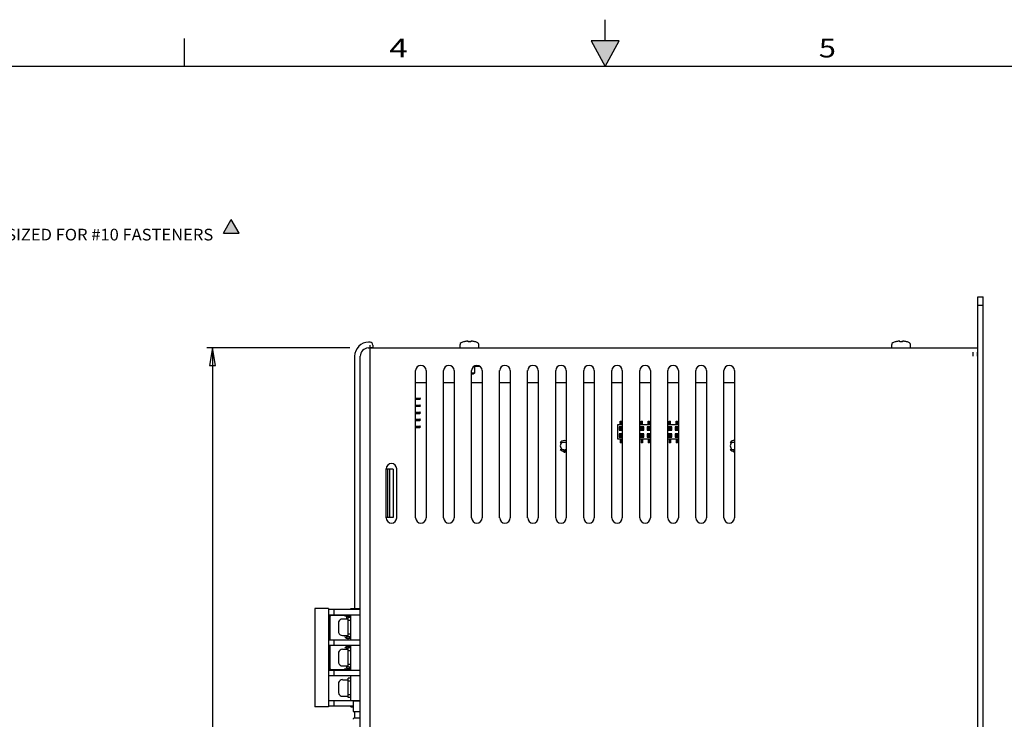
# Model space of a CAD drawing. Extents: x 0 to 34, y 0 to 22.
# Drawn here: x 10.7 to 21.3, y 14.5 to 22 of the extents above; entities that cross this region are included whole.
import ezdxf
from ezdxf.enums import TextEntityAlignment as Align

# ---------------------------------------------------------------- set-up
doc = ezdxf.new("R2010")
doc.units = 0
doc.header["$LTSCALE"] = 1.87
doc.header["$MEASUREMENT"] = 0
doc.layers.get('0').update_dxf_attribs({"linetype": 'CONTINUOUS'})
doc.layers.add('8_ALL_NOTES_BALLOONS_SYMBOLS_GT', color=7, linetype='CONTINUOUS')

msp = doc.modelspace()

# ---------------------------------------------------------------- linework, layer by layer
at = {"color": 0, "linetype": 'Continuous'}
for p, q in [((17, 21.775), (17, 22)), ((12.5, 21.5), (12.5, 21.8)), ((16.85, 21.775), (17, 21.5)), ((17.15, 21.775), (16.85, 21.775)), ((17, 21.5), (17.15, 21.775)), ((33.5, 21.5), (0.5, 21.5)), ((20.991, 8.386), (20.991, 19.036)), ((20.991, 19.036), (21.047, 19.036)), ((21.047, 8.386), (21.047, 19.036)), ((20.991, 18.946), (21.047, 18.946)), ((14.485, 18.549), (14.47, 18.549)), ((15.499, 18.556), (15.493, 18.554)), ((15.493, 18.554), (15.493, 18.555)), ((15.506, 18.557), (15.499, 18.556)), ((15.511, 18.558), (15.506, 18.557)), ((15.517, 18.559), (15.511, 18.558)), ((15.52, 18.559), (15.517, 18.559)), ((15.523, 18.56), (15.52, 18.559)), ((15.526, 18.56), (15.523, 18.56)), ((15.529, 18.56), (15.526, 18.56)), ((15.531, 18.56), (15.529, 18.56)), ((15.532, 18.56), (15.531, 18.56)), ((15.534, 18.56), (15.532, 18.56)), ((15.535, 18.56), (15.534, 18.56)), ((15.535, 18.559), (15.535, 18.56)), ((15.536, 18.554), (15.535, 18.559)), ((15.535, 18.559), (15.535, 18.559)), ((15.541, 18.554), (15.536, 18.554)), ((15.545, 18.554), (15.541, 18.554)), ((15.55, 18.555), (15.545, 18.554)), ((15.555, 18.554), (15.55, 18.555)), ((15.559, 18.554), (15.555, 18.554)), ((15.564, 18.554), (15.559, 18.554)), ((15.564, 18.559), (15.564, 18.554)), ((15.565, 18.559), (15.564, 18.559)), ((15.566, 18.56), (15.565, 18.56)), ((15.565, 18.56), (15.565, 18.559)), ((15.567, 18.56), (15.566, 18.56)), ((15.568, 18.56), (15.567, 18.56)), ((15.57, 18.56), (15.568, 18.56)), ((15.572, 18.56), (15.57, 18.56)), ((15.574, 18.56), (15.572, 18.56)), ((15.577, 18.56), (15.574, 18.56)), ((15.58, 18.559), (15.577, 18.56)), ((15.583, 18.559), (15.58, 18.559)), ((15.588, 18.558), (15.583, 18.559)), ((15.594, 18.557), (15.588, 18.558)), ((15.597, 18.556), (15.594, 18.557)), ((15.6, 18.556), (15.597, 18.556)), ((15.607, 18.554), (15.6, 18.556)), ((15.607, 18.555), (15.607, 18.554)), ((20.119, 18.556), (20.113, 18.554)), ((20.113, 18.554), (20.113, 18.555)), ((20.123, 18.556), (20.119, 18.556)), ((20.126, 18.557), (20.123, 18.556)), ((20.13, 18.558), (20.126, 18.557)), ((20.131, 18.558), (20.13, 18.558)), ((20.137, 18.559), (20.131, 18.558)), ((20.14, 18.559), (20.137, 18.559)), ((20.143, 18.56), (20.14, 18.559)), ((20.146, 18.56), (20.143, 18.56)), ((20.149, 18.56), (20.146, 18.56)), ((20.151, 18.56), (20.149, 18.56)), ((20.152, 18.56), (20.151, 18.56)), ((20.154, 18.56), (20.152, 18.56)), ((20.155, 18.56), (20.154, 18.56)), ((20.155, 18.559), (20.155, 18.56)), ((20.156, 18.554), (20.155, 18.559)), ((20.155, 18.559), (20.155, 18.559)), ((20.161, 18.554), (20.156, 18.554)), ((20.165, 18.554), (20.161, 18.554)), ((20.17, 18.555), (20.165, 18.554)), ((20.175, 18.554), (20.17, 18.555)), ((20.179, 18.554), (20.175, 18.554)), ((20.184, 18.554), (20.179, 18.554)), ((20.184, 18.559), (20.184, 18.554)), ((20.185, 18.559), (20.184, 18.559)), ((20.186, 18.56), (20.185, 18.56)), ((20.185, 18.56), (20.185, 18.559)), ((20.187, 18.56), (20.186, 18.56)), ((20.188, 18.56), (20.187, 18.56)), ((20.19, 18.56), (20.188, 18.56)), ((20.192, 18.56), (20.19, 18.56)), ((20.194, 18.56), (20.192, 18.56)), ((20.197, 18.56), (20.194, 18.56)), ((20.2, 18.559), (20.197, 18.56)), ((20.203, 18.559), (20.2, 18.559)), ((20.208, 18.558), (20.203, 18.559)), ((20.214, 18.557), (20.208, 18.558)), ((20.217, 18.556), (20.214, 18.557)), ((20.22, 18.556), (20.217, 18.556)), ((20.227, 18.554), (20.22, 18.556)), ((20.227, 18.555), (20.227, 18.554)), ((14.27, 18.489), (12.737, 18.489)), ((12.799, 18.489), (12.799, 13.972)), ((14.465, 18.488), (14.485, 18.489)), ((14.485, 8.671), (14.485, 18.519)), ((14.485, 8.701), (14.485, 18.489)), ((14.515, 18.489), (14.485, 18.489)), ((14.485, 18.489), (20.987, 18.489)), ((14.515, 18.519), (14.515, 18.489)), ((15.449, 18.489), (15.449, 18.526)), ((15.651, 18.489), (15.651, 18.526)), ((20.069, 18.489), (20.069, 18.526)), ((20.271, 18.489), (20.271, 18.526)), ((20.942, 18.399), (20.942, 18.444)), ((20.987, 18.489), (20.987, 18.444)), ((20.987, 18.429), (20.987, 18.444)), ((14.32, 18.399), (14.32, 15.7)), ((14.38, 8.792), (14.38, 18.398)), ((20.986, 18.399), (20.987, 18.414)), ((20.987, 18.414), (20.987, 18.429)), ((20.987, 18.399), (20.987, 8.791)), ((14.972, 16.67), (14.972, 18.245)), ((15.085, 18.245), (15.085, 16.67)), ((15.272, 16.67), (15.272, 18.245)), ((15.385, 18.245), (15.385, 16.67)), ((15.572, 16.67), (15.572, 18.245)), ((15.655, 18.29), (15.597, 18.29)), ((15.602, 18.29), (15.602, 18.219)), ((15.655, 18.29), (15.655, 18.294)), ((15.685, 18.245), (15.685, 16.67)), ((15.872, 16.67), (15.872, 18.245)), ((15.985, 18.245), (15.985, 16.67)), ((16.172, 16.67), (16.172, 18.245)), ((16.285, 18.245), (16.285, 16.67)), ((16.472, 16.67), (16.472, 18.245)), ((16.585, 18.245), (16.585, 16.67)), ((16.772, 16.67), (16.772, 18.245)), ((16.885, 18.245), (16.885, 16.67)), ((17.072, 16.67), (17.072, 18.245)), ((17.185, 18.245), (17.185, 16.67)), ((17.372, 16.67), (17.372, 18.245)), ((17.485, 18.245), (17.485, 16.67)), ((17.672, 16.67), (17.672, 18.245)), ((17.785, 18.245), (17.785, 16.67)), ((17.972, 16.67), (17.972, 18.245)), ((18.085, 18.245), (18.085, 16.67)), ((18.272, 16.67), (18.272, 18.245)), ((18.385, 18.245), (18.385, 16.67)), ((15.602, 18.219), (15.572, 18.219)), ((15.59, 18.207), (15.572, 18.207)), ((15.602, 18.219), (15.59, 18.207)), ((15.085, 18.114), (14.972, 18.114)), ((15.385, 18.114), (15.272, 18.114)), ((15.685, 18.114), (15.572, 18.114)), ((15.985, 18.114), (15.872, 18.114)), ((16.285, 18.114), (16.172, 18.114)), ((16.585, 18.114), (16.472, 18.114)), ((16.885, 18.114), (16.772, 18.114)), ((17.185, 18.114), (17.072, 18.114)), ((17.485, 18.114), (17.372, 18.114)), ((17.785, 18.114), (17.672, 18.114)), ((18.085, 18.114), (17.972, 18.114)), ((18.385, 18.114), (18.272, 18.114)), ((14.972, 17.952), (15.018, 17.952)), ((14.972, 17.938), (15.018, 17.938)), ((20.991, 17.926), (20.987, 17.926)), ((14.972, 17.877), (15.018, 17.877)), ((14.972, 17.863), (15.018, 17.863)), ((20.987, 17.847), (20.991, 17.847)), ((14.972, 17.802), (15.018, 17.802)), ((14.972, 17.788), (15.018, 17.788)), ((14.972, 17.727), (15.018, 17.727)), ((14.972, 17.713), (15.018, 17.713)), ((17.162, 17.664), (17.162, 17.705)), ((17.162, 17.705), (17.177, 17.705)), ((17.177, 17.664), (17.177, 17.705)), ((17.387, 17.664), (17.387, 17.705)), ((17.387, 17.705), (17.402, 17.705)), ((17.402, 17.664), (17.402, 17.705)), ((17.462, 17.664), (17.462, 17.705)), ((17.462, 17.705), (17.477, 17.705)), ((17.477, 17.664), (17.477, 17.705)), ((17.687, 17.664), (17.687, 17.705)), ((17.687, 17.705), (17.702, 17.705)), ((17.702, 17.664), (17.702, 17.705)), ((17.762, 17.664), (17.762, 17.705)), ((17.762, 17.705), (17.777, 17.705)), ((17.777, 17.664), (17.777, 17.705)), ((14.972, 17.652), (15.018, 17.652)), ((14.972, 17.638), (15.018, 17.638)), ((17.132, 17.664), (17.132, 17.514)), ((17.185, 17.664), (17.132, 17.664)), ((17.151, 17.645), (17.151, 17.607)), ((17.185, 17.645), (17.151, 17.645)), ((17.151, 17.607), (17.185, 17.607)), ((17.161, 17.636), (17.161, 17.618)), ((17.164, 17.633), (17.161, 17.636)), ((17.179, 17.636), (17.161, 17.636)), ((17.164, 17.621), (17.161, 17.618)), ((17.161, 17.618), (17.179, 17.618)), ((17.164, 17.633), (17.164, 17.621)), ((17.176, 17.633), (17.164, 17.633)), ((17.164, 17.621), (17.176, 17.621)), ((17.176, 17.633), (17.179, 17.636)), ((17.176, 17.621), (17.176, 17.633)), ((17.176, 17.621), (17.179, 17.618)), ((17.179, 17.618), (17.179, 17.636)), ((17.485, 17.664), (17.372, 17.664)), ((17.376, 17.645), (17.376, 17.607)), ((17.414, 17.645), (17.376, 17.645)), ((17.376, 17.607), (17.414, 17.607)), ((17.386, 17.636), (17.386, 17.618)), ((17.389, 17.633), (17.386, 17.636)), ((17.404, 17.636), (17.386, 17.636)), ((17.389, 17.621), (17.386, 17.618)), ((17.386, 17.618), (17.404, 17.618)), ((17.389, 17.633), (17.389, 17.621)), ((17.401, 17.633), (17.389, 17.633)), ((17.389, 17.621), (17.401, 17.621)), ((17.401, 17.633), (17.404, 17.636)), ((17.401, 17.621), (17.401, 17.633)), ((17.401, 17.621), (17.404, 17.618)), ((17.404, 17.618), (17.404, 17.636)), ((17.414, 17.607), (17.414, 17.645)), ((17.451, 17.645), (17.451, 17.607)), ((17.485, 17.645), (17.451, 17.645)), ((17.451, 17.607), (17.485, 17.607)), ((17.461, 17.636), (17.461, 17.618)), ((17.464, 17.633), (17.461, 17.636)), ((17.479, 17.636), (17.461, 17.636)), ((17.464, 17.621), (17.461, 17.618)), ((17.461, 17.618), (17.479, 17.618)), ((17.464, 17.633), (17.464, 17.621)), ((17.476, 17.633), (17.464, 17.633)), ((17.464, 17.621), (17.476, 17.621)), ((17.476, 17.633), (17.479, 17.636)), ((17.476, 17.621), (17.476, 17.633)), ((17.476, 17.621), (17.479, 17.618)), ((17.479, 17.618), (17.479, 17.636)), ((17.785, 17.664), (17.672, 17.664)), ((17.676, 17.645), (17.676, 17.607)), ((17.714, 17.645), (17.676, 17.645)), ((17.676, 17.607), (17.714, 17.607)), ((17.686, 17.636), (17.686, 17.618)), ((17.689, 17.633), (17.686, 17.636)), ((17.704, 17.636), (17.686, 17.636)), ((17.689, 17.621), (17.686, 17.618)), ((17.686, 17.618), (17.704, 17.618)), ((17.689, 17.633), (17.689, 17.621)), ((17.701, 17.633), (17.689, 17.633)), ((17.689, 17.621), (17.701, 17.621)), ((17.701, 17.633), (17.704, 17.636)), ((17.701, 17.621), (17.701, 17.633)), ((17.701, 17.621), (17.704, 17.618)), ((17.704, 17.618), (17.704, 17.636)), ((17.714, 17.607), (17.714, 17.645)), ((17.751, 17.645), (17.751, 17.607)), ((17.785, 17.645), (17.751, 17.645)), ((17.751, 17.607), (17.785, 17.607)), ((17.761, 17.636), (17.761, 17.618)), ((17.764, 17.633), (17.761, 17.636)), ((17.779, 17.636), (17.761, 17.636)), ((17.764, 17.621), (17.761, 17.618)), ((17.761, 17.618), (17.779, 17.618)), ((17.764, 17.633), (17.764, 17.621)), ((17.776, 17.633), (17.764, 17.633)), ((17.764, 17.621), (17.776, 17.621)), ((17.776, 17.633), (17.779, 17.636)), ((17.776, 17.621), (17.776, 17.633)), ((17.776, 17.621), (17.779, 17.618)), ((17.779, 17.618), (17.779, 17.636)), ((17.132, 17.514), (17.185, 17.514)), ((17.151, 17.57), (17.151, 17.532)), ((17.185, 17.57), (17.151, 17.57)), ((17.151, 17.532), (17.185, 17.532)), ((17.161, 17.561), (17.161, 17.543)), ((17.164, 17.558), (17.161, 17.561)), ((17.179, 17.561), (17.161, 17.561)), ((17.164, 17.546), (17.161, 17.543)), ((17.161, 17.543), (17.179, 17.543)), ((17.162, 17.514), (17.162, 17.472)), ((17.164, 17.558), (17.164, 17.546)), ((17.176, 17.558), (17.164, 17.558)), ((17.164, 17.546), (17.176, 17.546)), ((17.176, 17.558), (17.179, 17.561)), ((17.176, 17.546), (17.176, 17.558)), ((17.176, 17.546), (17.179, 17.543)), ((17.177, 17.514), (17.177, 17.472)), ((17.179, 17.543), (17.179, 17.561)), ((17.372, 17.514), (17.485, 17.514)), ((17.376, 17.57), (17.376, 17.532)), ((17.414, 17.57), (17.376, 17.57)), ((17.376, 17.532), (17.414, 17.532)), ((17.386, 17.561), (17.386, 17.543)), ((17.389, 17.558), (17.386, 17.561)), ((17.404, 17.561), (17.386, 17.561)), ((17.389, 17.546), (17.386, 17.543)), ((17.386, 17.543), (17.404, 17.543)), ((17.387, 17.514), (17.387, 17.472)), ((17.389, 17.558), (17.389, 17.546)), ((17.401, 17.558), (17.389, 17.558)), ((17.389, 17.546), (17.401, 17.546)), ((17.401, 17.558), (17.404, 17.561)), ((17.401, 17.546), (17.401, 17.558)), ((17.401, 17.546), (17.404, 17.543)), ((17.402, 17.514), (17.402, 17.472)), ((17.404, 17.543), (17.404, 17.561)), ((17.414, 17.532), (17.414, 17.57)), ((17.451, 17.57), (17.451, 17.532)), ((17.485, 17.57), (17.451, 17.57)), ((17.451, 17.532), (17.485, 17.532)), ((17.461, 17.561), (17.461, 17.543)), ((17.464, 17.558), (17.461, 17.561)), ((17.479, 17.561), (17.461, 17.561)), ((17.464, 17.546), (17.461, 17.543)), ((17.461, 17.543), (17.479, 17.543)), ((17.462, 17.514), (17.462, 17.472)), ((17.464, 17.558), (17.464, 17.546)), ((17.476, 17.558), (17.464, 17.558)), ((17.464, 17.546), (17.476, 17.546)), ((17.476, 17.558), (17.479, 17.561)), ((17.476, 17.546), (17.476, 17.558)), ((17.476, 17.546), (17.479, 17.543)), ((17.477, 17.514), (17.477, 17.472)), ((17.479, 17.543), (17.479, 17.561)), ((17.672, 17.514), (17.785, 17.514)), ((17.676, 17.57), (17.676, 17.532)), ((17.714, 17.57), (17.676, 17.57)), ((17.676, 17.532), (17.714, 17.532)), ((17.686, 17.561), (17.686, 17.543)), ((17.689, 17.558), (17.686, 17.561)), ((17.704, 17.561), (17.686, 17.561)), ((17.689, 17.546), (17.686, 17.543)), ((17.686, 17.543), (17.704, 17.543)), ((17.687, 17.514), (17.687, 17.472)), ((17.689, 17.558), (17.689, 17.546)), ((17.701, 17.558), (17.689, 17.558)), ((17.689, 17.546), (17.701, 17.546)), ((17.701, 17.558), (17.704, 17.561)), ((17.701, 17.546), (17.701, 17.558)), ((17.701, 17.546), (17.704, 17.543)), ((17.702, 17.514), (17.702, 17.472)), ((17.704, 17.543), (17.704, 17.561)), ((17.714, 17.532), (17.714, 17.57)), ((17.751, 17.57), (17.751, 17.532)), ((17.785, 17.57), (17.751, 17.57)), ((17.751, 17.532), (17.785, 17.532)), ((17.761, 17.561), (17.761, 17.543)), ((17.764, 17.558), (17.761, 17.561)), ((17.779, 17.561), (17.761, 17.561)), ((17.764, 17.546), (17.761, 17.543)), ((17.761, 17.543), (17.779, 17.543)), ((17.762, 17.514), (17.762, 17.472)), ((17.764, 17.558), (17.764, 17.546)), ((17.776, 17.558), (17.764, 17.558)), ((17.764, 17.546), (17.776, 17.546)), ((17.776, 17.558), (17.779, 17.561)), ((17.776, 17.546), (17.776, 17.558)), ((17.776, 17.546), (17.779, 17.543)), ((17.777, 17.514), (17.777, 17.472)), ((17.779, 17.543), (17.779, 17.561)), ((16.519, 17.476), (16.541, 17.476)), ((16.519, 17.401), (16.541, 17.401)), ((16.541, 17.476), (16.542, 17.476)), ((16.541, 17.401), (16.542, 17.401)), ((16.585, 17.476), (16.542, 17.476)), ((16.542, 17.401), (16.559, 17.401)), ((16.559, 17.401), (16.559, 17.373)), ((16.574, 17.394), (16.559, 17.394)), ((16.574, 17.373), (16.574, 17.401)), ((16.574, 17.401), (16.585, 17.401)), ((17.177, 17.472), (17.162, 17.472)), ((17.402, 17.472), (17.387, 17.472)), ((17.477, 17.472), (17.462, 17.472)), ((17.702, 17.472), (17.687, 17.472)), ((17.777, 17.472), (17.762, 17.472)), ((18.338, 17.476), (18.36, 17.476)), ((18.338, 17.401), (18.36, 17.401)), ((18.385, 17.476), (18.36, 17.476)), ((18.36, 17.476), (18.36, 17.476)), ((18.36, 17.401), (18.36, 17.401)), ((18.36, 17.401), (18.377, 17.401)), ((18.377, 17.401), (18.377, 17.373)), ((18.385, 17.394), (18.377, 17.394)), ((16.559, 17.373), (16.574, 17.373)), ((18.377, 17.373), (18.385, 17.373)), ((14.657, 16.67), (14.657, 17.195)), ((14.732, 17.191), (14.657, 17.192)), ((14.672, 17.192), (14.672, 16.673)), ((14.695, 17.191), (14.695, 16.674)), ((14.732, 17.191), (14.732, 16.674)), ((14.77, 17.195), (14.77, 16.67)), ((14.732, 16.674), (14.657, 16.673)), ((13.895, 15.7), (13.895, 14.649)), ((14.04, 15.7), (13.895, 15.7)), ((14.04, 15.7), (14.04, 14.649)), ((14.04, 15.691), (14.38, 15.691)), ((14.04, 15.632), (14.38, 15.632)), ((14.054, 15.628), (14.055, 15.629)), ((14.054, 15.628), (14.054, 15.366)), ((14.054, 15.626), (14.054, 15.628)), ((14.054, 15.628), (14.054, 15.628)), ((14.055, 15.624), (14.054, 15.626)), ((14.055, 15.629), (14.056, 15.63)), ((14.056, 15.622), (14.055, 15.624)), ((14.056, 15.63), (14.234, 15.63)), ((14.058, 15.62), (14.056, 15.622)), ((14.06, 15.617), (14.058, 15.62)), ((14.062, 15.615), (14.06, 15.617)), ((14.102, 15.632), (14.102, 15.691)), ((14.218, 15.617), (14.217, 15.615)), ((14.22, 15.62), (14.218, 15.617)), ((14.222, 15.622), (14.22, 15.62)), ((14.224, 15.625), (14.222, 15.622)), ((14.227, 15.627), (14.224, 15.625)), ((14.23, 15.628), (14.227, 15.627)), ((14.234, 15.629), (14.23, 15.628)), ((14.234, 15.629), (14.234, 15.63)), ((14.234, 15.63), (14.235, 15.63)), ((14.235, 15.63), (14.236, 15.63)), ((14.236, 15.63), (14.255, 15.63)), ((14.238, 15.588), (14.238, 15.618)), ((14.238, 15.618), (14.279, 15.618)), ((14.242, 15.588), (14.242, 15.618)), ((14.25, 15.396), (14.25, 15.602)), ((14.279, 15.602), (14.25, 15.602)), ((14.255, 15.63), (14.259, 15.629)), ((14.259, 15.629), (14.262, 15.628)), ((14.262, 15.628), (14.264, 15.626)), ((14.264, 15.626), (14.266, 15.624)), ((14.264, 15.618), (14.264, 15.602)), ((14.266, 15.624), (14.267, 15.622)), ((14.267, 15.622), (14.267, 15.62)), ((14.267, 15.62), (14.267, 15.618)), ((14.279, 15.691), (14.279, 15.7)), ((14.279, 15.7), (14.38, 15.7)), ((14.279, 15.366), (14.279, 15.632)), ((14.147, 15.549), (14.146, 15.541)), ((14.146, 15.541), (14.146, 15.514)), ((14.146, 15.514), (14.149, 15.514)), ((14.149, 15.556), (14.147, 15.549)), ((14.148, 15.557), (14.149, 15.556)), ((14.149, 15.514), (14.148, 15.504)), ((14.148, 15.504), (14.148, 15.494)), ((14.148, 15.494), (14.149, 15.484)), ((14.191, 15.588), (14.25, 15.588)), ((14.279, 15.573), (14.25, 15.573)), ((14.146, 15.484), (14.146, 15.457)), ((14.149, 15.484), (14.146, 15.484)), ((14.146, 15.457), (14.147, 15.452)), ((14.147, 15.452), (14.147, 15.447)), ((14.147, 15.447), (14.149, 15.442)), ((14.149, 15.442), (14.148, 15.442)), ((14.191, 15.41), (14.25, 15.41)), ((14.218, 15.395), (14.217, 15.397)), ((14.219, 15.394), (14.218, 15.395)), ((14.22, 15.392), (14.219, 15.394)), ((14.22, 15.392), (14.221, 15.39)), ((14.221, 15.39), (14.222, 15.389)), ((14.222, 15.389), (14.224, 15.387)), ((14.224, 15.387), (14.225, 15.386)), ((14.225, 15.386), (14.227, 15.385)), ((14.238, 15.382), (14.238, 15.41)), ((14.242, 15.382), (14.242, 15.41)), ((14.279, 15.425), (14.25, 15.425)), ((14.279, 15.396), (14.25, 15.396)), ((14.264, 15.396), (14.264, 15.382)), ((14.04, 15.366), (14.38, 15.366)), ((14.04, 15.307), (14.38, 15.307)), ((14.054, 15.307), (14.054, 15.047)), ((14.102, 15.307), (14.102, 15.366)), ((14.219, 15.281), (14.218, 15.279)), ((14.22, 15.282), (14.219, 15.281)), ((14.22, 15.282), (14.221, 15.284)), ((14.221, 15.284), (14.222, 15.286)), ((14.222, 15.286), (14.224, 15.287)), ((14.224, 15.287), (14.225, 15.288)), ((14.225, 15.288), (14.227, 15.29)), ((14.227, 15.385), (14.229, 15.384)), ((14.227, 15.29), (14.229, 15.291)), ((14.229, 15.384), (14.231, 15.383)), ((14.229, 15.291), (14.231, 15.291)), ((14.231, 15.383), (14.234, 15.382)), ((14.231, 15.291), (14.234, 15.292)), ((14.234, 15.382), (14.233, 15.382)), ((14.233, 15.292), (14.235, 15.292)), ((14.234, 15.382), (14.234, 15.382)), ((14.234, 15.382), (14.235, 15.382)), ((14.234, 15.292), (14.234, 15.292)), ((14.234, 15.292), (14.235, 15.292)), ((14.235, 15.382), (14.236, 15.382)), ((14.235, 15.292), (14.236, 15.292)), ((14.236, 15.382), (14.279, 15.382)), ((14.236, 15.292), (14.279, 15.292)), ((14.238, 15.263), (14.238, 15.292)), ((14.242, 15.263), (14.242, 15.292)), ((14.248, 15.366), (14.25, 15.37)), ((14.25, 15.304), (14.248, 15.307)), ((14.25, 15.37), (14.252, 15.375)), ((14.252, 15.3), (14.25, 15.304)), ((14.252, 15.375), (14.255, 15.378)), ((14.255, 15.296), (14.252, 15.3)), ((14.255, 15.378), (14.257, 15.381)), ((14.257, 15.294), (14.255, 15.296)), ((14.257, 15.381), (14.258, 15.382)), ((14.258, 15.292), (14.257, 15.294)), ((14.264, 15.292), (14.264, 15.278)), ((14.279, 15.041), (14.279, 15.307)), ((14.147, 15.224), (14.146, 15.216)), ((14.146, 15.216), (14.146, 15.189)), ((14.146, 15.189), (14.149, 15.189)), ((14.149, 15.231), (14.147, 15.224)), ((14.148, 15.232), (14.149, 15.231)), ((14.149, 15.189), (14.148, 15.179)), ((14.148, 15.179), (14.148, 15.169)), ((14.191, 15.263), (14.25, 15.263)), ((14.218, 15.279), (14.217, 15.277)), ((14.25, 15.071), (14.25, 15.278)), ((14.279, 15.278), (14.25, 15.278)), ((14.279, 15.248), (14.25, 15.248)), ((14.146, 15.16), (14.146, 15.133)), ((14.149, 15.16), (14.146, 15.16)), ((14.146, 15.133), (14.147, 15.127)), ((14.147, 15.127), (14.147, 15.122)), ((14.147, 15.122), (14.149, 15.117)), ((14.148, 15.169), (14.149, 15.16)), ((14.149, 15.117), (14.148, 15.117)), ((14.191, 15.086), (14.25, 15.086)), ((14.238, 15.056), (14.238, 15.086)), ((14.242, 15.056), (14.242, 15.086)), ((14.279, 15.1), (14.25, 15.1)), ((14.279, 15.071), (14.25, 15.071)), ((14.264, 15.071), (14.264, 15.056)), ((14.04, 15.041), (14.38, 15.041)), ((14.04, 14.982), (14.38, 14.982)), ((14.054, 15.048), (14.055, 15.05)), ((14.054, 15.047), (14.054, 15.048)), ((14.054, 15.046), (14.054, 15.047)), ((14.055, 15.045), (14.054, 15.046)), ((14.055, 15.05), (14.056, 15.052)), ((14.056, 15.045), (14.055, 15.045)), ((14.056, 15.052), (14.058, 15.055)), ((14.234, 15.045), (14.056, 15.045)), ((14.058, 15.055), (14.06, 15.057)), ((14.06, 15.057), (14.062, 15.06)), ((14.102, 14.982), (14.102, 15.041)), ((14.218, 15.057), (14.217, 15.06)), ((14.22, 15.055), (14.218, 15.057)), ((14.222, 15.052), (14.22, 15.055)), ((14.224, 15.05), (14.222, 15.052)), ((14.227, 15.048), (14.224, 15.05)), ((14.23, 15.046), (14.227, 15.048)), ((14.234, 15.045), (14.23, 15.046)), ((14.234, 15.045), (14.234, 15.045)), ((14.234, 15.045), (14.235, 15.045)), ((14.235, 15.045), (14.236, 15.045)), ((14.236, 15.045), (14.255, 15.045)), ((14.238, 15.056), (14.279, 15.056)), ((14.255, 15.045), (14.259, 15.045)), ((14.259, 15.045), (14.262, 15.046)), ((14.262, 15.046), (14.264, 15.048)), ((14.264, 15.048), (14.266, 15.05)), ((14.266, 15.05), (14.267, 15.052)), ((14.267, 15.055), (14.267, 15.056)), ((14.267, 15.052), (14.267, 15.055)), ((14.279, 14.717), (14.279, 14.982)), ((14.147, 14.899), (14.146, 14.891)), ((14.146, 14.891), (14.146, 14.864)), ((14.146, 14.864), (14.149, 14.864)), ((14.149, 14.907), (14.147, 14.899)), ((14.148, 14.907), (14.149, 14.907)), ((14.149, 14.864), (14.148, 14.854)), ((14.191, 14.938), (14.25, 14.938)), ((14.25, 14.746), (14.25, 14.953)), ((14.279, 14.953), (14.25, 14.953)), ((14.279, 14.923), (14.25, 14.923)), ((14.146, 14.835), (14.146, 14.808)), ((14.149, 14.835), (14.146, 14.835)), ((14.146, 14.808), (14.147, 14.802)), ((14.147, 14.802), (14.147, 14.797)), ((14.147, 14.797), (14.149, 14.792)), ((14.148, 14.854), (14.148, 14.845)), ((14.148, 14.845), (14.149, 14.835)), ((14.149, 14.792), (14.148, 14.792)), ((14.191, 14.761), (14.25, 14.761)), ((14.279, 14.776), (14.25, 14.776)), ((14.04, 14.649), (13.895, 14.649)), ((14.04, 14.717), (14.38, 14.717)), ((14.04, 14.658), (14.303, 14.658)), ((14.102, 14.658), (14.102, 14.717)), ((14.279, 14.746), (14.25, 14.746)), ((14.279, 14.649), (14.279, 14.658)), ((14.279, 14.649), (14.303, 14.649)), ((14.303, 14.71), (14.303, 14.597)), ((14.303, 14.71), (14.38, 14.71)), ((14.303, 14.597), (14.38, 14.597)), ((14.32, 14.597), (14.32, 14.525)), ((14.38, 14.525), (14.314, 14.525))]:
    msp.add_line(p, q, dxfattribs=at)
msp.add_lwpolyline([(12.831, 18.301), (12.799, 18.489), (12.768, 18.301), (12.831, 18.301)], dxfattribs=at)
for centre, radius, start, end in [((14.47, 18.399), 0.15, 90, 180), ((14.485, 18.519), 0.03, 0, 90), ((15.548, 18.336), 0.225, 104.302, 113.0782), ((15.552, 18.336), 0.225, 66.9218, 75.698), ((20.168, 18.336), 0.225, 104.302, 113.0782), ((20.172, 18.336), 0.225, 66.9218, 75.698), ((14.47, 18.398), 0.09, 93, 180), ((15.467, 18.526), 0.0187, 113.0782, 180), ((15.632, 18.526), 0.0187, 0, 66.9218), ((20.087, 18.526), 0.0187, 113.0782, 180), ((20.252, 18.526), 0.0187, 0, 66.9218), ((15.029, 18.245), 0.0563, 0, 180), ((15.329, 18.245), 0.0563, 0, 180), ((15.629, 18.245), 0.0563, 0, 180), ((15.929, 18.245), 0.0563, 0, 180), ((16.229, 18.245), 0.0563, 0, 180), ((16.529, 18.245), 0.0563, 0, 180), ((16.829, 18.245), 0.0563, 0, 180), ((17.129, 18.245), 0.0563, 0, 180), ((17.429, 18.245), 0.0563, 0, 180), ((17.729, 18.245), 0.0563, 0, 180), ((18.029, 18.245), 0.0563, 0, 180), ((18.329, 18.245), 0.0563, 0, 180), ((15.018, 17.945), 0.00713, 270, 90), ((15.018, 17.87), 0.00713, 270, 90), ((15.018, 17.795), 0.00713, 270, 90), ((15.018, 17.72), 0.00713, 270, 90), ((15.018, 17.645), 0.00713, 270, 90), ((16.566, 17.439), 0.0585, 71.2324, 139.3922), ((18.385, 17.439), 0.0585, 90, 139.3922), ((16.566, 17.439), 0.0449, 123.332, 236.668), ((16.566, 17.439), 0.0585, 220.6078, 262.3514), ((16.566, 17.439), 0.0449, 260.3807, 279.6193), ((18.385, 17.439), 0.0449, 123.332, 236.668), ((18.385, 17.439), 0.0585, 220.6078, 262.3514), ((18.385, 17.439), 0.0449, 260.3807, 270), ((16.566, 17.439), 0.0585, 277.6486, 288.7676), ((14.714, 17.195), 0.0563, 0, 180), ((14.714, 16.67), 0.0563, 180, 0), ((15.029, 16.67), 0.0563, 180, 0), ((15.329, 16.67), 0.0563, 180, 0), ((15.629, 16.67), 0.0563, 180, 0), ((15.929, 16.67), 0.0563, 180, 0), ((16.229, 16.67), 0.0563, 180, 0), ((16.529, 16.67), 0.0563, 180, 0), ((16.829, 16.67), 0.0563, 180, 0), ((17.129, 16.67), 0.0563, 180, 0), ((17.429, 16.67), 0.0563, 180, 0), ((17.729, 16.67), 0.0563, 180, 0), ((18.029, 16.67), 0.0563, 180, 0), ((18.329, 16.67), 0.0563, 180, 0), ((14.191, 15.543), 0.0443, 90, 162.6013), ((14.191, 15.455), 0.0443, 197.3987, 270), ((14.191, 15.219), 0.0443, 90, 162.6013), ((14.191, 15.13), 0.0443, 197.3987, 270), ((14.191, 14.894), 0.0443, 90, 162.6013), ((14.191, 14.805), 0.0443, 197.3987, 270), ((14.314, 14.514), 0.0112, 90, 180)]:
    msp.add_arc(centre, radius, start, end, dxfattribs=at)
msp.add_solid([(17.15, 21.775), (16.85, 21.775), (17, 21.5)], dxfattribs=at)
at = {"layer": '8_ALL_NOTES_BALLOONS_SYMBOLS_GT', "color": 0, "linetype": 'Continuous'}
for p, q in [((12.916, 19.715), (13, 19.862)), ((13.085, 19.715), (13, 19.862)), ((12.916, 19.715), (13.085, 19.715))]:
    msp.add_line(p, q, dxfattribs=at)
msp.add_solid([(12.916, 19.715), (13.085, 19.715), (13, 19.862)], dxfattribs=at)

# ---------------------------------------------------------------- texts
at = {"color": 0, "linetype": 'Continuous'}
for s, width, p, p2 in [('4', 1.5, (14.69, 21.596), (14.89, 21.596)), ('5', 1.375, (19.288, 21.596), (19.472, 21.596))]:
    msp.add_text(s, height=0.2, dxfattribs=dict(at, width=width)).set_placement(p, p2, align=Align.FIT)
at = {"layer": '8_ALL_NOTES_BALLOONS_SYMBOLS_GT', "color": 0, "linetype": 'Continuous', "width": 0.832877}
msp.add_text('MOUNTING HOLES SIZED FOR #10 FASTENERS', height=0.125, dxfattribs=at).set_placement((9.007, 19.638), (12.807, 19.638), align=Align.FIT)

doc.saveas('drawing.dxf')
